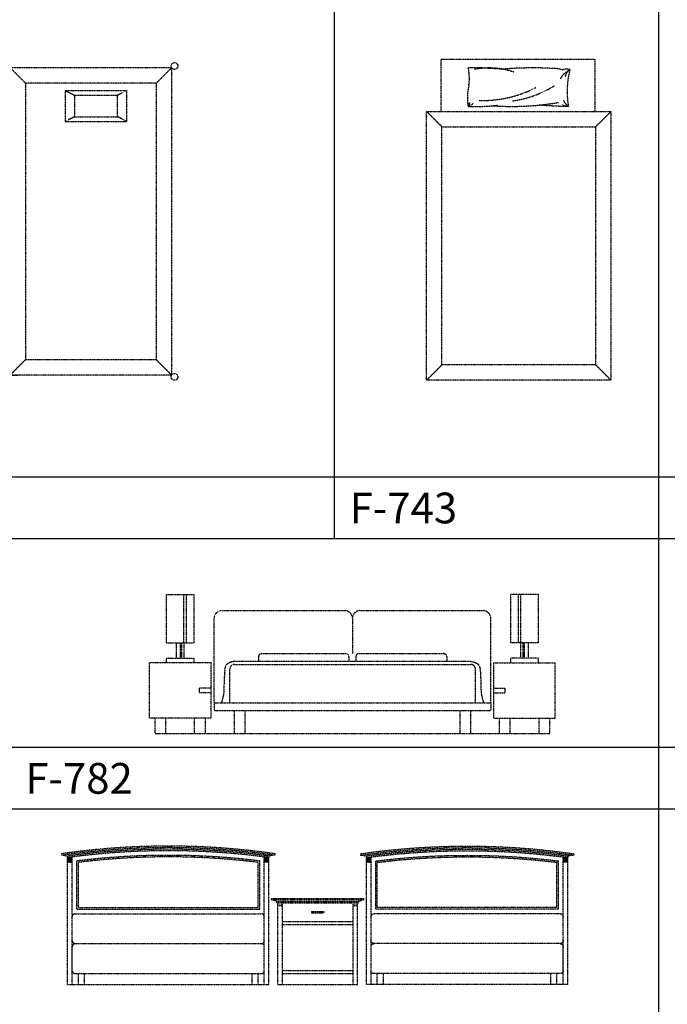
# Model space of a CAD drawing. Units: millimetres. Extents: x 1857256 to 2029456, y 1740364 to 1859164.
# Drawn here: x 1946542 to 1950757, y 1776643 to 1783053 of the extents above; entities that cross this region are included whole.
import ezdxf
from ezdxf.enums import TextEntityAlignment as Align

# ---------------------------------------------------------------- set-up
doc = ezdxf.new("R2010")
doc.units = ezdxf.units.MM
doc.linetypes.add('DH-HID2', pattern=[1.2, 0.8, -0.4])
for name, color, linetype in [('FU-FURM', 251, 'DH-HID2'), ('TB-FORM', 7, 'Continuous'), ('TB-TEXT', 4, 'Continuous')]:
    doc.layers.add(name, color=color, linetype=linetype)
doc.styles.add('돋움', font='txt')

# ---------------------------------------------------------------- blocks, each defined once
blk = doc.blocks.new('F-742')
at = {"layer": 'FU-FURM'}
for p, q in [((996.3, 95.2), (996.3, -1904.8)), ((2046.3, 95.2), (996.3, 95.2)), ((996.3, 95.2), (1096.3, -4.8)), ((2046.3, 95.2), (1946.3, -4.8)), ((2046.3, 95.2), (2046.3, -1904.8)), ((0, -1800), (0, 0)), ((0, 0), (400, 0)), ((400, 0), (400, -1800)), ((1096.3, -4.8), (1096.3, -1804.8)), ((1946.3, -4.8), (1096.3, -4.8)), ((1355.1, -53.1), (1755.1, -53.1)), ((1355.1, -53.1), (1415.1, -83.1)), ((1355.1, -53.1), (1355.1, -253.1)), ((1755.1, -53.1), (1695.1, -83.1)), ((1755.1, -253.1), (1755.1, -53.1)), ((1946.3, -4.8), (1946.3, -1804.8)), ((1415.1, -83.1), (1695.1, -83.1)), ((1415.1, -83.1), (1415.1, -223.1)), ((1695.1, -223.1), (1695.1, -83.1)), ((1415.1, -223.1), (1355.1, -253.1)), ((1355.1, -253.1), (1755.1, -253.1)), ((1415.1, -223.1), (1695.1, -223.1)), ((1755.1, -253.1), (1695.1, -223.1)), ((400, -1800), (0, -1800)), ((1096.3, -1804.8), (996.3, -1904.8)), ((1946.3, -1804.8), (1096.3, -1804.8)), ((1946.3, -1804.8), (2046.3, -1904.8)), ((2046.3, -1904.8), (996.3, -1904.8)), ((996.3, -1904.8), (1046.3, -1904.8)), ((2046.3, -1904.8), (1996.3, -1904.8))]:
    blk.add_line(p, q, dxfattribs=at)
for centre in [(977.3, 107.2), (2065.4, 107.2), (977.3, -1916.9), (2065.4, -1916.9)]:
    blk.add_circle(centre, 21.9, dxfattribs=at)
blk = doc.blocks.new('F-743')
at = {"layer": 'FU-FURM'}
for p, q in [((0, 0), (1000, 0)), ((0, -339.7), (0, 0)), ((1000, 0), (1000, -339.7)), ((400.8, -64.8), (282.6, -57.8)), ((-94.4, -2089.7), (-94.4, -339.7)), ((-94.4, -339.7), (1105.6, -339.7)), ((5.6, -439.7), (-94.4, -339.7)), ((1005.6, -439.7), (1105.6, -339.7)), ((1105.6, -339.7), (1105.6, -2089.7)), ((5.6, -1989.7), (5.6, -439.7)), ((5.6, -439.7), (1005.6, -439.7)), ((1005.6, -439.7), (1005.6, -1989.7)), ((5.6, -1989.7), (-94.4, -2089.7)), ((1005.6, -1989.7), (5.6, -1989.7)), ((1005.6, -1989.7), (1105.6, -2089.7)), ((1105.6, -2089.7), (-94.4, -2089.7))]:
    blk.add_line(p, q, dxfattribs=at)
for centre, radius, start, end in [((221.5, -883.6), 828.1, 85.7681, 93.08889), ((-135.5, -124.3), 319.5, 351.24778, 12.20775), ((313.9, -532.6), 475.9, 70.41171, 101.93317), ((599.4, -2422.9), 2366.4, 86.57459, 94.81471), ((730.7, -249.9), 189.5, 70.91571, 87.11373), ((869.3, -169.3), 101.6, 115.60828, 155.8593), ((816.2, -182.3), 117.2, 79.08117, 104.50811), ((871.4, -121.8), 63.7, 121.18424, 173.81912), ((1381.3, -209.5), 561.2, 165.31595, 189.96909), ((515.8, -252.5), 344.8, 166.64918, 189.03876), ((271.1, 482.4), 750.9, 268.25414, 297.37398), ((369.3, 418.8), 696.4, 277.79237, 302.01132), ((618, -484.6), 477.1, 154.94827, 158.10613), ((226.4, 843.8), 1151.7, 267.45743, 277.08194), ((176.4, -260.8), 41, 271.30664, 323.46732), ((460.4, 1495.8), 1802.9, 265.99812, 279.66678), ((954.5, 4064.5), 4373, 265.847, 268.34879), ((833.2, -204.6), 102.2, 241.71353, 267.35746), ((884.4, -226.5), 97.7, 205.43256, 235.14237)]:
    blk.add_arc(centre, radius, start, end, dxfattribs=at)
blk = doc.blocks.new('F-782')
at = {"layer": 'FU-FURM'}
for p, q in [((75, 590), (75, 906.1)), ((75, 906.1), (255, 906.1)), ((188.4, 590), (188.4, 906.1)), ((203.7, 590), (203.7, 906.1)), ((255, 590), (255, 906.1)), ((2314.6, 590), (2314.6, 906.1)), ((2494.6, 906.1), (2314.6, 906.1)), ((2365.9, 590), (2365.9, 906.1)), ((2381.2, 590), (2381.2, 906.1)), ((2494.6, 590), (2494.6, 906.1)), ((434.7, 800), (1234.8, 800)), ((1334.8, 800), (2134.8, 800)), ((384.7, 200), (384.7, 750)), ((1284.8, 750), (1284.8, 520)), ((2184.8, 200), (2184.8, 750)), ((75, 590), (255, 590)), ((140, 490), (140, 590)), ((164.8, 490), (164.8, 590)), ((174.7, 490), (174.7, 590)), ((190, 490), (190, 590)), ((2494.6, 590), (2314.6, 590)), ((2379.6, 490), (2379.6, 590)), ((2394.9, 490), (2394.9, 590)), ((2404.8, 490), (2404.8, 590)), ((2429.6, 490), (2429.6, 590)), ((693.3, 520), (1242, 520)), ((1284.7, 520), (1284.8, 520)), ((1327.6, 520), (1878.3, 520)), ((-35, 100), (-35, 460)), ((367, 460), (-33, 460)), ((75, 460), (75, 490)), ((75, 490), (255, 490)), ((255, 460), (255, 490)), ((365, 100), (365, 460)), ((471, 453.5), (463.3, 445.7)), ((482, 460.3), (471, 453.5)), ((497.1, 465.8), (482, 460.3)), ((516.7, 470), (497.1, 465.8)), ((516.7, 470), (2054.8, 470)), ((516.7, 450), (2054.8, 450)), ((673.3, 500), (673.3, 470)), ((1262, 500), (1262, 470)), ((1307.6, 500), (1307.6, 470)), ((1898.3, 500), (1898.3, 470)), ((2054.8, 470), (2073.9, 465.8)), ((2073.9, 465.8), (2088.4, 460.3)), ((2088.4, 460.3), (2099.1, 453.5)), ((2099.1, 453.5), (2106.5, 445.7)), ((2204.6, 100), (2204.6, 460)), ((2204.6, 460), (2604.6, 460)), ((2314.6, 460), (2314.6, 490)), ((2494.6, 490), (2314.6, 490)), ((2494.6, 460), (2494.6, 490)), ((2604.4, 100), (2604.4, 460)), ((2604.6, 100), (2604.6, 460)), ((452.1, 392.8), (451.4, 380.1)), ((452.8, 404.9), (452.1, 392.8)), ((453.8, 416.4), (452.8, 404.9)), ((455.4, 427), (453.8, 416.4)), ((458.3, 436.9), (455.4, 427)), ((463.3, 445.7), (458.3, 436.9)), ((486.7, 200), (486.7, 420)), ((2084.8, 200), (2084.8, 420)), ((2106.5, 445.7), (2111.4, 436.9)), ((2111.4, 436.9), (2114.3, 427)), ((2114.3, 427), (2115.8, 416.4)), ((2115.8, 416.4), (2116.7, 404.9)), ((2116.7, 404.9), (2117.5, 392.8)), ((2117.5, 392.8), (2118.2, 380.1)), ((449.2, 328.4), (448.8, 316.2)), ((449.6, 341.1), (449.2, 328.4)), ((450.1, 354.1), (449.6, 341.1)), ((450.7, 367.2), (450.1, 354.1)), ((451.4, 380.1), (450.7, 367.2)), ((2118.2, 380.1), (2118.9, 367.2)), ((2118.9, 367.2), (2119.5, 354.1)), ((2119.5, 354.1), (2120, 341.1)), ((2120, 341.1), (2120.4, 328.4)), ((2120.4, 328.4), (2120.7, 316.2)), ((365, 295), (290, 295)), ((290, 265), (290, 295)), ((365, 265), (290, 265)), ((446.5, 261.7), (444.5, 249.3)), ((447.6, 272.9), (446.5, 261.7)), ((448.2, 283.5), (447.6, 272.9)), ((448.5, 293.9), (448.2, 283.5)), ((448.6, 304.7), (448.5, 293.9)), ((448.8, 316.2), (448.6, 304.7)), ((2120.7, 316.2), (2121, 304.7)), ((2121, 304.7), (2121.1, 293.9)), ((2121.1, 293.9), (2121.4, 283.5)), ((2121.4, 283.5), (2122, 272.9)), ((2122, 272.9), (2123.1, 261.7)), ((2123.1, 261.7), (2125.1, 249.3)), ((2204.6, 295), (2279.6, 295)), ((2204.6, 265), (2279.6, 265)), ((2279.6, 265), (2279.6, 295)), ((384.7, 200), (2184.8, 200)), ((384.7, 200), (384.7, 150)), ((437.1, 219), (431.3, 200)), ((441.4, 235.2), (437.1, 219)), ((444.5, 249.3), (441.4, 235.2)), ((2125.1, 249.3), (2128.2, 235.2)), ((2128.2, 235.2), (2132.5, 219)), ((2132.5, 219), (2138.3, 200)), ((2184.8, 200), (2184.8, 150)), ((384.7, 150), (2184.8, 150)), ((516.7, 0), (516.7, 150)), ((586.7, 0), (586.7, 150)), ((1984.8, 0), (1984.8, 150)), ((2054.8, 0), (2054.8, 150)), ((365, 100), (-35, 100)), ((0, 0), (0, 100)), ((70, 0), (70, 100)), ((257.6, 0), (257.6, 100)), ((327.6, 0), (327.6, 100)), ((2204.6, 100), (2604.6, 100)), ((2242, 0), (2242, 100)), ((2312, 0), (2312, 100)), ((2499.6, 0), (2499.6, 100)), ((2569.6, 0), (2569.6, 100)), ((0, 0), (2569.6, 0))]:
    blk.add_line(p, q, dxfattribs=at)
for centre, radius, start, end in [((434.7, 750), 50, 90, 180), ((1234.8, 750), 50, 0, 90), ((1334.8, 750), 50, 90, 180), ((2134.8, 750), 50, 0, 90), ((693.3, 500), 20, 90, 180), ((1242, 500), 20, 0, 90), ((1327.6, 500), 20, 90, 180), ((1878.3, 500), 20, 0, 90), ((516.7, 420), 30, 90, 180), ((2054.8, 420), 30, 0, 90)]:
    blk.add_arc(centre, radius, start, end, dxfattribs=at)
blk = doc.blocks.new('F-785')
at = {"layer": 'FU-FURM'}
for p, q in [((-40, 850), (-38.5, 840.1)), ((-28.4, 841.6), (-2, 835.4)), ((-2, 835.4), (0, 825.6)), ((1310, 825.6), (1312, 835.4)), ((1338.4, 841.6), (1312, 835.4)), ((1350, 850), (1348.5, 840.1)), ((0, 825.6), (30, 825.6)), ((0, 0), (0, 825.6)), ((0, 795.6), (30, 795.6)), ((30, 0), (30, 829.6)), ((60, 490), (60, 803.1)), ((70, 500), (70, 794.3)), ((1240, 500), (1240, 794.3)), ((1250, 490), (1250, 803.1)), ((1280, 0), (1280, 829.6)), ((1310, 825.6), (1280, 825.6)), ((1310, 795.6), (1280, 795.6)), ((1310, 0), (1310, 825.6)), ((50, 460), (1260, 460)), ((60, 490), (1250, 490)), ((70, 500), (1240, 500)), ((50, 265), (1260, 265)), ((50, 265), (1260, 265)), ((30, 85), (30, 245)), ((1280, 90), (1280, 245)), ((50, 70), (1260, 70)), ((70, 0), (70, 70)), ((110, 0), (110, 70)), ((1200, 0), (1200, 70)), ((1240, 0), (1240, 70)), ((0, 0), (1310, 0))]:
    blk.add_line(p, q, dxfattribs=at)
for centre, radius, start, end in [((655, -3955.3), 4855.3, 81.77018, 98.22982), ((655, -3955.3), 4845.3, 81.77098, 98.22902), ((655, -3978.8), 4858.8, 82.22854, 97.77146), ((655, -3979.1), 4849.1, 82.23682, 97.76288), ((655, -3979.1), 4819.1, 82.90763, 97.09207), ((655, -3979.1), 4809.1, 83.01285, 96.98684), ((50, 440), 20, 90, 180), ((1260, 440), 20, 0, 90), ((50, 285), 20, 180, 270), ((50, 245), 20, 90, 180), ((1260, 285), 20, 270, 0), ((1260, 245), 20, 0, 90), ((50, 90), 20, 180, 270), ((1260, 90), 20, 270, 0)]:
    blk.add_arc(centre, radius, start, end, dxfattribs=at)
for points in [[(0, 825.6), (30, 825.6), (0, 795.6), (30, 795.6)], [(1280, 825.6), (1310, 825.6), (1280, 795.6), (1310, 795.6)]]:
    blk.add_solid(points, dxfattribs=at)
blk = doc.blocks.new('F-785-1')
at = {"layer": 'FU-FURM'}
for p, q in [((-40, 560), (560, 560)), ((-40, 550), (-40, 560)), ((-40, 550), (560, 550)), ((-5, 540), (-30, 550)), ((-5, 540), (525, 540)), ((-5, 530), (-5, 540)), ((-5, 530), (525, 530)), ((0, 0), (0, 530)), ((6, 518), (12, 518)), ((6, 518), (6, 512)), ((12, 518), (12, 512)), ((18, 518), (18, 512)), ((18, 518), (24, 518)), ((24, 518), (24, 512)), ((30, 0), (30, 530)), ((490, 0), (490, 530)), ((496, 518), (496, 512)), ((496, 518), (502, 518)), ((502, 518), (502, 512)), ((508, 518), (508, 512)), ((508, 518), (514, 518)), ((514, 518), (514, 512)), ((520, 0), (520, 530)), ((525, 540), (550, 550)), ((525, 530), (525, 540)), ((560, 550), (560, 560)), ((560, 550), (560, 560)), ((6, 512), (12, 512)), ((18, 512), (24, 512)), ((220, 475), (300, 475)), ((220, 475), (220, 465)), ((220, 465), (300, 465)), ((300, 475), (300, 465)), ((496, 512), (502, 512)), ((508, 512), (514, 512)), ((30, 410), (490, 410)), ((30, 390), (490, 390)), ((30, 90), (490, 90)), ((30, 70), (490, 70)), ((0, 0), (520, 0))]:
    blk.add_line(p, q, dxfattribs=at)
for points in [[(6, 518), (12, 518), (6, 512), (12, 512)], [(18, 518), (24, 518), (18, 512), (24, 512)], [(496, 518), (502, 518), (496, 512), (502, 512)], [(508, 518), (514, 518), (508, 512), (514, 512)]]:
    blk.add_solid(points, dxfattribs=at)
blk = doc.blocks.new('F-785-2')
at = {"layer": 'FU-FURM'}
for name, p in [('F-785', (0, 0)), ('F-785-1', (1367.4, 0))]:
    blk.add_blockref(name, p, dxfattribs=at)
at = {"layer": 'FU-FURM', "xscale": -1}
blk.add_blockref('F-785', (3254.8, 0), dxfattribs=at)

msp = doc.modelspace()

# ---------------------------------------------------------------- linework, layer by layer
at = {"layer": 'TB-FORM', "color": 251}
for p, q in [((1948589.4, 1797314.3), (1948589.4, 1779674.3)), ((1950700.5, 1797314.3), (1950700.5, 1770914.3)), ((1961256.1, 1780074.3), (1942256.1, 1780074.3)), ((1961256.1, 1778314.3), (1942256.1, 1778314.3)), ((1961256.1, 1777914.3), (1942256.1, 1777914.3))]:
    msp.add_line(p, q, dxfattribs=at)
at = {"layer": 'TB-FORM'}
msp.add_line((1961256.1, 1779674.3), (1942256.1, 1779674.3), dxfattribs=at)

# ---------------------------------------------------------------- block references
at = {"layer": 'FU-FURM'}
for name, p in [('F-742', (1945483.9, 1782644.7)), ('F-743', (1949284.7, 1782795.9)), ('F-782', (1947422.9, 1778406.1)), ('F-785-2', (1946854.1, 1776773))]:
    msp.add_blockref(name, p, dxfattribs=at)

# ---------------------------------------------------------------- texts
at = {"layer": 'TB-TEXT', "style": '돋움'}
for s, p in [('F-743', (1948689.4, 1779874.3)), ('F-782', (1946578.3, 1778114.3))]:
    msp.add_text(s, height=200, dxfattribs=at).set_placement(p, align=Align.MIDDLE_LEFT)

doc.saveas('drawing.dxf')
